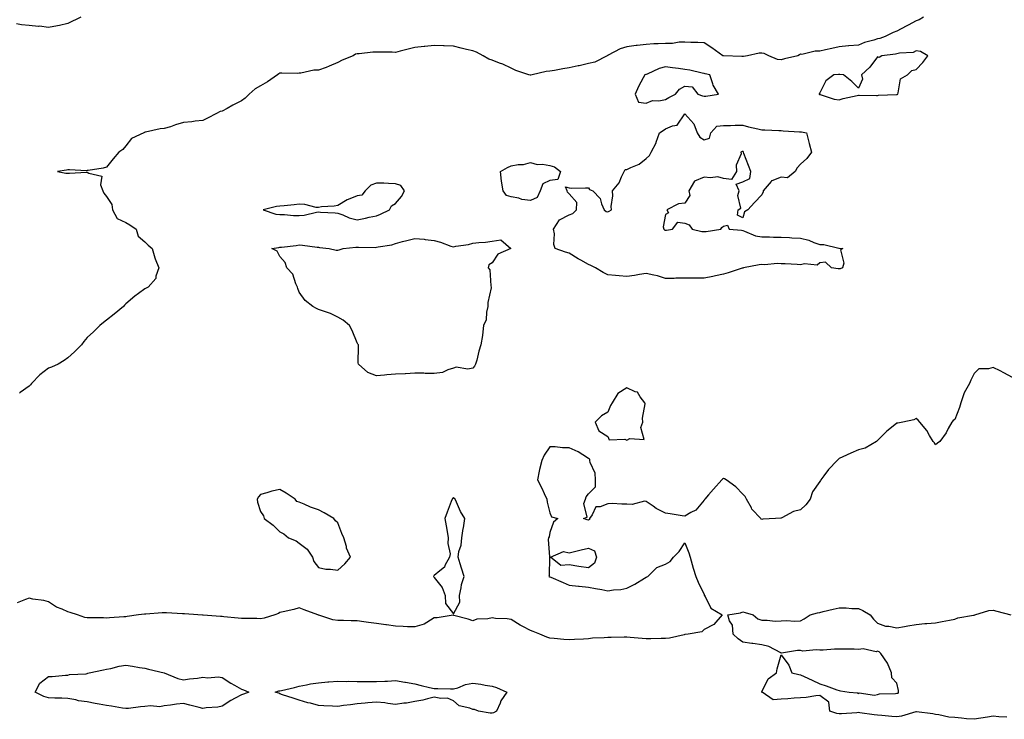
# Model space of a CAD drawing. Units: inches. Extents: x 944723 to 947363, y 7245098 to 7247738.
# Drawn here: x 945883 to 946394, y 7245338 to 7245701 of the extents above; entities that cross this region are included whole.
import ezdxf

# ---------------------------------------------------------------- set-up
doc = ezdxf.new("R2010")
doc.units = ezdxf.units.IN
doc.header["$MEASUREMENT"] = 0
doc.layers.add('Contour_94477245', color=7, linetype='Continuous', true_color=0xc8515a)

msp = doc.modelspace()

# ---------------------------------------------------------------- linework, layer by layer
at = {"layer": 'Contour_94477245'}
for points in [[(945914.72, 7245701.92, 3203), (945908.05, 7245698.6, 3203), (945903.79, 7245697.66, 3203), (945902.63, 7245697.34, 3203), (945898.05, 7245696.46, 3203), (945893.29, 7245697.16, 3203), (945892.83, 7245697.14, 3203), (945888.05, 7245697.64, 3203), (945884.09, 7245697.96, 3203), (945881.44, 7245698.53, 3203)], [(946351.9, 7245701.92, 3204), (946349.51, 7245700.46, 3204), (946348.05, 7245700.06, 3204), (946343.9, 7245697.77, 3204), (946342.81, 7245697.16, 3204), (946338.05, 7245694.6, 3204), (946336.02, 7245693.95, 3204), (946331.93, 7245691.92, 3204), (946329.11, 7245690.86, 3204), (946328.05, 7245690.62, 3204), (946326.11, 7245689.98, 3204), (946321.16, 7245688.81, 3204), (946318.05, 7245687.44, 3204), (946313.12, 7245686.99, 3204), (946312.99, 7245686.98, 3204), (946308.05, 7245686.49, 3204), (946304.26, 7245685.71, 3204), (946301.08, 7245684.95, 3204), (946298.05, 7245684.28, 3204), (946295.64, 7245684.33, 3204), (946288.73, 7245682.6, 3204), (946288.05, 7245682.63, 3204), (946287.58, 7245682.39, 3204), (946286.59, 7245681.92, 3204), (946279.74, 7245680.23, 3204), (946278.05, 7245679.7, 3204), (946276.13, 7245680, 3204), (946271.64, 7245681.92, 3204), (946269.17, 7245683.04, 3204), (946268.05, 7245683.2, 3204), (946266.66, 7245683.31, 3204), (946260.54, 7245681.92, 3204), (946258.5, 7245681.47, 3204), (946258.05, 7245681.45, 3204), (946257.65, 7245681.52, 3204), (946248.15, 7245681.82, 3204), (946248.05, 7245681.83, 3204), (946247.98, 7245681.85, 3204), (946247.82, 7245681.92, 3204), (946242.05, 7245685.92, 3204), (946238.05, 7245688.65, 3204), (946234.87, 7245688.74, 3204), (946231.15, 7245688.82, 3204), (946228.05, 7245688.9, 3204), (946225.03, 7245688.9, 3204), (946221.72, 7245688.25, 3204), (946218.05, 7245688.25, 3204), (946214.17, 7245688.04, 3204), (946211.98, 7245687.99, 3204), (946208.05, 7245687.77, 3204), (946203.31, 7245687.18, 3204), (946202.8, 7245687.17, 3204), (946198.05, 7245686.44, 3204), (946194.48, 7245685.49, 3204), (946188.28, 7245682.15, 3204), (946188.05, 7245682.06, 3204), (946187.95, 7245682.02, 3204), (946187.82, 7245681.92, 3204), (946181.33, 7245678.64, 3204), (946178.05, 7245677.9, 3204), (946173.25, 7245676.72, 3204), (946172.77, 7245676.64, 3204), (946168.05, 7245675.6, 3204), (946164.81, 7245675.16, 3204), (946160.45, 7245674.32, 3204), (946158.05, 7245673.95, 3204), (946156.19, 7245673.78, 3204), (946148.85, 7245671.92, 3204), (946148.2, 7245671.77, 3204), (946148.05, 7245671.76, 3204), (946147.9, 7245671.77, 3204), (946147.22, 7245671.92, 3204), (946140.33, 7245674.2, 3204), (946138.05, 7245675.5, 3204), (946133.63, 7245677.5, 3204), (946131.89, 7245678.08, 3204), (946128.05, 7245679.56, 3204), (946126.31, 7245680.18, 3204), (946123.4, 7245681.92, 3204), (946119.95, 7245683.82, 3204), (946118.05, 7245684.44, 3204), (946114.75, 7245685.22, 3204), (946112.04, 7245685.91, 3204), (946108.05, 7245686.82, 3204), (946103.18, 7245687.05, 3204), (946102.91, 7245687.06, 3204), (946098.05, 7245687.28, 3204), (946093.26, 7245686.71, 3204), (946092.81, 7245686.68, 3204), (946088.05, 7245686.14, 3204), (946084.58, 7245685.39, 3204), (946080.33, 7245684.2, 3204), (946078.05, 7245683.65, 3204), (946076.24, 7245683.73, 3204), (946069.86, 7245683.73, 3204), (946068.05, 7245683.81, 3204), (946066.26, 7245683.71, 3204), (946059.09, 7245682.96, 3204), (946058.05, 7245682.89, 3204), (946057.31, 7245682.66, 3204), (946055.98, 7245681.92, 3204), (946050.37, 7245679.6, 3204), (946048.05, 7245678.32, 3204), (946043.56, 7245676.41, 3204), (946042.01, 7245675.88, 3204), (946038.05, 7245674.38, 3204), (946035.61, 7245674.36, 3204), (946028.96, 7245672.83, 3204), (946028.05, 7245672.82, 3204), (946027.23, 7245672.74, 3204), (946018.99, 7245672.86, 3204), (946018.05, 7245672.78, 3204), (946017.44, 7245672.53, 3204), (946016.8, 7245671.92, 3204), (946011.65, 7245668.32, 3204), (946008.05, 7245666.29, 3204), (946005.24, 7245664.73, 3204), (946002.11, 7245661.92, 3204), (946000.08, 7245659.89, 3204), (945998.05, 7245658.51, 3204), (945993.68, 7245656.29, 3204), (945990.73, 7245654.6, 3204), (945988.05, 7245653.11, 3204), (945987.05, 7245652.92, 3204), (945985.16, 7245651.92, 3204), (945980.45, 7245649.52, 3204), (945978.05, 7245648.37, 3204), (945974.08, 7245647.95, 3204), (945972.32, 7245647.65, 3204), (945968.05, 7245647.27, 3204), (945963.92, 7245646.05, 3204), (945961.24, 7245645.11, 3204), (945958.05, 7245644.09, 3204), (945955.97, 7245644, 3204), (945948.34, 7245642.21, 3204), (945948.05, 7245642.19, 3204), (945947.85, 7245642.12, 3204), (945947.52, 7245641.92, 3204), (945941.04, 7245638.93, 3204), (945938.05, 7245635.17, 3204), (945936.61, 7245633.36, 3204), (945934.56, 7245631.92, 3204), (945931.58, 7245628.39, 3204), (945928.05, 7245624.15, 3204), (945926.43, 7245623.54, 3204), (945918.58, 7245622.45, 3204), (945918.05, 7245622.31, 3204), (945917.7, 7245622.27, 3204), (945908.85, 7245622.72, 3204), (945908.05, 7245622.66, 3204), (945907.43, 7245622.54, 3204), (945902.7, 7245621.92, 3204), (945907.07, 7245620.94, 3204), (945908.05, 7245620.95, 3204), (945908.9, 7245621.07, 3204), (945917.68, 7245621.55, 3204), (945918.05, 7245621.59, 3204), (945918.99, 7245620.98, 3204), (945925.62, 7245619.49, 3204), (945924.96, 7245615.01, 3204), (945926.12, 7245611.92, 3204), (945926.7, 7245610.57, 3204), (945928.05, 7245608.95, 3204), (945930.93, 7245604.8, 3204), (945931.27, 7245601.92, 3204), (945933.59, 7245597.46, 3204), (945938.05, 7245595.41, 3204), (945940.27, 7245594.14, 3204), (945943.5, 7245591.92, 3204), (945944.46, 7245588.33, 3204), (945948.05, 7245585.43, 3204), (945949.73, 7245583.6, 3204), (945951.8, 7245581.92, 3204), (945953.17, 7245577.04, 3204), (945953.39, 7245576.58, 3204), (945955.2, 7245571.92, 3204), (945953.68, 7245567.55, 3204), (945953.62, 7245566.35, 3204), (945949.66, 7245561.92, 3204), (945948.61, 7245561.36, 3204), (945948.05, 7245561.09, 3204), (945944.72, 7245558.59, 3204), (945942.81, 7245557.16, 3204), (945938.05, 7245553.31, 3204), (945937.36, 7245552.61, 3204), (945936.88, 7245551.92, 3204), (945932.03, 7245547.94, 3204), (945928.05, 7245544.82, 3204), (945926.46, 7245543.51, 3204), (945924.65, 7245541.92, 3204), (945921.27, 7245538.7, 3204), (945918.05, 7245535.74, 3204), (945916.35, 7245533.62, 3204), (945915.06, 7245531.92, 3204), (945911.57, 7245528.4, 3204), (945908.05, 7245525.23, 3204), (945906.13, 7245523.84, 3204), (945902.96, 7245521.92, 3204), (945899.62, 7245520.35, 3204), (945898.05, 7245519.94, 3204), (945893.51, 7245516.46, 3204), (945889.27, 7245511.92, 3204), (945888.68, 7245511.29, 3204), (945888.05, 7245510.53, 3204), (945883.34, 7245507.21, 3204), (945882.98, 7245506.99, 3204)], [(946398.05, 7245515.08, 3205), (946393.51, 7245517.38, 3205), (946391.54, 7245518.43, 3205), (946388.05, 7245520.27, 3205), (946385.6, 7245519.47, 3205), (946380.52, 7245519.45, 3205), (946378.05, 7245517.09, 3205), (946376.4, 7245513.57, 3205), (946375.7, 7245511.92, 3205), (946372.86, 7245507.11, 3205), (946372.78, 7245506.65, 3205), (946371.15, 7245501.92, 3205), (946370.44, 7245499.53, 3205), (946368.05, 7245493.31, 3205), (946367.22, 7245492.75, 3205), (946366.58, 7245491.92, 3205), (946364.65, 7245488.52, 3205), (946363.57, 7245486.4, 3205), (946360.34, 7245481.92, 3205), (946359.06, 7245480.91, 3205), (946358.05, 7245480.09, 3205), (946357.43, 7245481.3, 3205), (946356.83, 7245481.92, 3205), (946354.95, 7245485.02, 3205), (946353.63, 7245487.5, 3205), (946349.89, 7245491.92, 3205), (946349.09, 7245492.96, 3205), (946348.05, 7245493.72, 3205), (946346.86, 7245493.11, 3205), (946341.17, 7245491.92, 3205), (946338.61, 7245491.36, 3205), (946338.05, 7245491.33, 3205), (946335.28, 7245489.15, 3205), (946332.74, 7245487.23, 3205), (946328.05, 7245482.36, 3205), (946327.82, 7245482.15, 3205), (946327.54, 7245481.92, 3205), (946321.52, 7245478.45, 3205), (946318.05, 7245477.49, 3205), (946314.1, 7245475.87, 3205), (946310.05, 7245473.92, 3205), (946308.05, 7245473.01, 3205), (946307.5, 7245472.47, 3205), (946307.04, 7245471.92, 3205), (946302.57, 7245467.4, 3205), (946300.12, 7245463.99, 3205), (946298.56, 7245461.92, 3205), (946298.34, 7245461.63, 3205), (946298.05, 7245461.09, 3205), (946294.26, 7245455.71, 3205), (946293.03, 7245451.92, 3205), (946290.89, 7245449.08, 3205), (946288.05, 7245446.37, 3205), (946284.45, 7245445.52, 3205), (946278.44, 7245442.31, 3205), (946278.05, 7245442.16, 3205), (946277.84, 7245442.13, 3205), (946275, 7245441.92, 3205), (946268.44, 7245441.53, 3205), (946268.05, 7245441.33, 3205), (946267.7, 7245441.57, 3205), (946267.44, 7245441.92, 3205), (946262.87, 7245446.74, 3205), (946262.59, 7245447.38, 3205), (946260.05, 7245451.92, 3205), (946259.41, 7245453.28, 3205), (946258.05, 7245454.49, 3205), (946254.49, 7245458.36, 3205), (946249.57, 7245461.92, 3205), (946248.66, 7245462.53, 3205), (946248.05, 7245462.61, 3205), (946247.63, 7245462.34, 3205), (946247.17, 7245461.92, 3205), (946242.84, 7245457.13, 3205), (946240.29, 7245454.16, 3205), (946238.35, 7245451.92, 3205), (946238.25, 7245451.72, 3205), (946238.05, 7245451.37, 3205), (946233.71, 7245446.26, 3205), (946231.1, 7245444.97, 3205), (946228.05, 7245443.09, 3205), (946226.65, 7245443.32, 3205), (946220.45, 7245444.32, 3205), (946218.05, 7245444.69, 3205), (946213.26, 7245447.13, 3205), (946211.63, 7245448.34, 3205), (946208.05, 7245450.81, 3205), (946207.11, 7245450.98, 3205), (946200.76, 7245449.21, 3205), (946198.05, 7245449.43, 3205), (946195.46, 7245449.33, 3205), (946190.29, 7245449.68, 3205), (946188.05, 7245449.57, 3205), (946184.12, 7245447.99, 3205), (946181.97, 7245448, 3205), (946179.97, 7245443.84, 3205), (946178.55, 7245441.92, 3205), (946178.57, 7245441.4, 3205), (946178.05, 7245441.01, 3205), (946177.35, 7245441.22, 3205), (946175.52, 7245441.92, 3205), (946177.4, 7245442.57, 3205), (946175.74, 7245449.61, 3205), (946176.47, 7245451.92, 3205), (946176.82, 7245453.15, 3205), (946178.05, 7245454.67, 3205), (946181.68, 7245458.29, 3205), (946181.7, 7245461.92, 3205), (946181.5, 7245465.37, 3205), (946178.98, 7245470.99, 3205), (946178.86, 7245471.92, 3205), (946178.79, 7245472.66, 3205), (946178.05, 7245473.06, 3205), (946175.1, 7245474.87, 3205), (946172.65, 7245476.52, 3205), (946168.05, 7245478.6, 3205), (946164.66, 7245478.53, 3205), (946160.81, 7245479.16, 3205), (946158.05, 7245479.08, 3205), (946155.13, 7245474.84, 3205), (946153.84, 7245471.92, 3205), (946152.63, 7245467.34, 3205), (946152.55, 7245466.42, 3205), (946151.66, 7245461.92, 3205), (946153.85, 7245457.72, 3205), (946155.13, 7245454.84, 3205), (946156.51, 7245451.92, 3205), (946156.6, 7245450.47, 3205), (946158.05, 7245444.89, 3205), (946158.98, 7245442.85, 3205), (946162.18, 7245441.92, 3205), (946159.9, 7245440.07, 3205), (946158.05, 7245434.74, 3205), (946157.63, 7245432.34, 3205), (946157.31, 7245431.92, 3205), (946157.21, 7245431.08, 3205), (946157.94, 7245422.03, 3205), (946157.89, 7245421.76, 3205), (946157.61, 7245412.36, 3205), (946157.5, 7245411.92, 3205), (946157.86, 7245411.73, 3205), (946158.05, 7245411.68, 3205), (946158.47, 7245411.5, 3205), (946164.88, 7245408.75, 3205), (946168.05, 7245407.38, 3205), (946172.94, 7245406.81, 3205), (946173.18, 7245406.79, 3205), (946178.05, 7245406.27, 3205), (946181.66, 7245405.53, 3205), (946184.92, 7245405.05, 3205), (946188.05, 7245404.49, 3205), (946191.07, 7245404.94, 3205), (946194.81, 7245405.16, 3205), (946198.05, 7245405.77, 3205), (946202.15, 7245407.82, 3205), (946207.11, 7245410.98, 3205), (946208.05, 7245411.55, 3205), (946208.34, 7245411.63, 3205), (946208.84, 7245411.92, 3205), (946213.45, 7245416.52, 3205), (946218.05, 7245418.21, 3205), (946220.43, 7245419.54, 3205), (946222.19, 7245421.92, 3205), (946225.19, 7245424.78, 3205), (946228.05, 7245429.27, 3205), (946230.2, 7245424.07, 3205), (946230.86, 7245421.92, 3205), (946231.93, 7245418.04, 3205), (946232.29, 7245416.16, 3205), (946233.73, 7245411.92, 3205), (946234.99, 7245408.86, 3205), (946238.05, 7245402.43, 3205), (946238.16, 7245402.03, 3205), (946238.22, 7245401.92, 3205), (946238.53, 7245401.44, 3205), (946241.47, 7245395.34, 3205), (946247.34, 7245391.92, 3205), (946243.01, 7245386.96, 3205), (946238.05, 7245384.36, 3205), (946236.81, 7245383.16, 3205), (946229.84, 7245381.92, 3205), (946228.27, 7245381.7, 3205), (946228.05, 7245381.69, 3205), (946227.79, 7245381.66, 3205), (946220.05, 7245379.92, 3205), (946218.05, 7245379.72, 3205), (946215.84, 7245379.71, 3205), (946210.46, 7245379.51, 3205), (946208.05, 7245379.5, 3205), (946205.84, 7245379.71, 3205), (946199.72, 7245380.25, 3205), (946198.05, 7245380.41, 3205), (946196.57, 7245380.44, 3205), (946189.79, 7245380.18, 3205), (946188.05, 7245380.22, 3205), (946186.16, 7245380.03, 3205), (946180.14, 7245379.83, 3205), (946178.05, 7245379.58, 3205), (946175.53, 7245379.4, 3205), (946170.83, 7245379.14, 3205), (946168.05, 7245378.93, 3205), (946165.31, 7245379.18, 3205), (946160.28, 7245379.69, 3205), (946158.05, 7245379.89, 3205), (946156.42, 7245380.29, 3205), (946152.8, 7245381.92, 3205), (946149.41, 7245383.28, 3205), (946148.05, 7245383.8, 3205), (946144.07, 7245385.9, 3205), (946142.69, 7245386.56, 3205), (946138.05, 7245389.58, 3205), (946135.94, 7245389.81, 3205), (946129.84, 7245390.13, 3205), (946128.05, 7245390.32, 3205), (946125.95, 7245389.82, 3205), (946120.21, 7245389.76, 3205), (946118.05, 7245388.81, 3205), (946115.76, 7245389.63, 3205), (946108.32, 7245391.65, 3205), (946108.05, 7245391.73, 3205), (946107.85, 7245391.72, 3205), (946099.52, 7245390.45, 3205), (946098.05, 7245390.39, 3205), (946094.17, 7245388.04, 3205), (946092.88, 7245387.09, 3205), (946088.05, 7245385.69, 3205), (946084.17, 7245385.8, 3205), (946082.04, 7245385.91, 3205), (946078.05, 7245386.02, 3205), (946073.24, 7245386.73, 3205), (946072.91, 7245386.78, 3205), (946068.05, 7245387.49, 3205), (946064.06, 7245387.93, 3205), (946061.59, 7245388.38, 3205), (946058.05, 7245388.82, 3205), (946055.05, 7245388.92, 3205), (946050.99, 7245388.98, 3205), (946048.05, 7245389.08, 3205), (946045.49, 7245389.36, 3205), (946038.15, 7245391.82, 3205), (946038.05, 7245391.84, 3205), (946037.98, 7245391.85, 3205), (946037.76, 7245391.92, 3205), (946030.67, 7245394.54, 3205), (946028.05, 7245395.53, 3205), (946025.27, 7245394.7, 3205), (946019.71, 7245393.58, 3205), (946018.05, 7245393.15, 3205), (946017.26, 7245392.71, 3205), (946015.34, 7245391.92, 3205), (946009.79, 7245390.18, 3205), (946008.05, 7245389.89, 3205), (946006.1, 7245389.97, 3205), (945999.97, 7245390, 3205), (945998.05, 7245390.07, 3205), (945996.36, 7245390.23, 3205), (945989.01, 7245390.96, 3205), (945988.05, 7245391.05, 3205), (945987.22, 7245391.09, 3205), (945978.25, 7245391.72, 3205), (945978.05, 7245391.73, 3205), (945977.87, 7245391.74, 3205), (945975.55, 7245391.92, 3205), (945968.54, 7245392.41, 3205), (945968.05, 7245392.44, 3205), (945967.51, 7245392.46, 3205), (945959.14, 7245393.01, 3205), (945958.05, 7245393.05, 3205), (945956.94, 7245393.03, 3205), (945948.44, 7245392.31, 3205), (945948.05, 7245392.3, 3205), (945947.72, 7245392.25, 3205), (945944.76, 7245391.92, 3205), (945938.85, 7245391.12, 3205), (945938.05, 7245391, 3205), (945937.08, 7245390.95, 3205), (945929.61, 7245390.36, 3205), (945928.05, 7245390.29, 3205), (945926.46, 7245390.33, 3205), (945919.52, 7245390.45, 3205), (945918.05, 7245390.48, 3205), (945916.78, 7245390.65, 3205), (945913.09, 7245391.92, 3205), (945909.25, 7245393.12, 3205), (945908.05, 7245393.53, 3205), (945905.03, 7245394.94, 3205), (945902.14, 7245396.01, 3205), (945898.05, 7245398.74, 3205), (945895.59, 7245399.46, 3205), (945889.82, 7245400.15, 3205), (945888.05, 7245400.54, 3205), (945886.05, 7245399.92, 3205), (945881.75, 7245398.22, 3205)], [(946395.01, 7245338.88, 3205), (946390.86, 7245339.11, 3205), (946388.05, 7245339.48, 3205), (946385.1, 7245338.97, 3205), (946381.57, 7245338.4, 3205), (946378.05, 7245337.78, 3205), (946374.22, 7245338.09, 3205), (946371.57, 7245338.4, 3205), (946368.05, 7245338.71, 3205), (946365.05, 7245338.92, 3205), (946359.8, 7245340.17, 3205), (946358.05, 7245340.35, 3205), (946356.71, 7245340.58, 3205), (946348.27, 7245341.7, 3205), (946348.05, 7245341.73, 3205), (946347.82, 7245341.69, 3205), (946340.51, 7245339.46, 3205), (946338.05, 7245339.09, 3205), (946335.37, 7245339.24, 3205), (946330.19, 7245339.78, 3205), (946328.05, 7245339.92, 3205), (946326.3, 7245340.17, 3205), (946318.85, 7245341.12, 3205), (946318.05, 7245341.23, 3205), (946317.34, 7245341.21, 3205), (946309.33, 7245340.64, 3205), (946308.05, 7245340.6, 3205), (946306.9, 7245340.77, 3205), (946303.26, 7245341.92, 3205), (946302.82, 7245346.69, 3205), (946298.05, 7245350.06, 3205), (946296.06, 7245349.93, 3205), (946290.9, 7245349.07, 3205), (946288.05, 7245348.91, 3205), (946284.81, 7245348.68, 3205), (946281.53, 7245348.44, 3205), (946278.05, 7245348.21, 3205), (946273.93, 7245347.8, 3205), (946268.12, 7245351.85, 3205), (946268.05, 7245351.73, 3205), (946267.94, 7245351.81, 3205), (946268.01, 7245351.92, 3205), (946268.03, 7245351.94, 3205), (946268.05, 7245352, 3205), (946271.27, 7245358.7, 3205), (946275.53, 7245361.92, 3205), (946275.94, 7245364.03, 3205), (946278.05, 7245371.24, 3205), (946282, 7245365.87, 3205), (946283.59, 7245361.92, 3205), (946287.19, 7245361.06, 3205), (946288.05, 7245360.87, 3205), (946290.01, 7245359.96, 3205), (946294.14, 7245358.01, 3205), (946298.05, 7245356.26, 3205), (946301.29, 7245355.16, 3205), (946306.85, 7245353.12, 3205), (946308.05, 7245352.69, 3205), (946308.75, 7245352.62, 3205), (946313.26, 7245351.92, 3205), (946317.57, 7245351.44, 3205), (946318.05, 7245351.17, 3205), (946318.5, 7245351.47, 3205), (946326.47, 7245350.34, 3205), (946328.05, 7245350.71, 3205), (946329.01, 7245350.96, 3205), (946337.36, 7245351.23, 3205), (946338.05, 7245351.35, 3205), (946338.69, 7245351.28, 3205), (946338.91, 7245351.92, 3205), (946338.8, 7245352.67, 3205), (946338.05, 7245356.59, 3205), (946335.42, 7245359.29, 3205), (946335.16, 7245361.92, 3205), (946333.11, 7245366.86, 3205), (946333.09, 7245366.96, 3205), (946329.7, 7245371.92, 3205), (946328.91, 7245372.78, 3205), (946328.05, 7245373.07, 3205), (946327.22, 7245372.75, 3205), (946320.5, 7245374.37, 3205), (946318.05, 7245374.02, 3205), (946315.88, 7245374.09, 3205), (946310.27, 7245374.14, 3205), (946308.05, 7245374.21, 3205), (946305.76, 7245374.21, 3205), (946299.78, 7245373.65, 3205), (946298.05, 7245373.65, 3205), (946296.1, 7245373.87, 3205), (946289.33, 7245373.2, 3205), (946288.05, 7245373.46, 3205), (946286.45, 7245373.52, 3205), (946278.2, 7245372.07, 3205), (946278.05, 7245372.08, 3205), (946277.8, 7245372.17, 3205), (946271.59, 7245375.46, 3205), (946268.05, 7245376.38, 3205), (946263.3, 7245377.17, 3205), (946262.82, 7245377.15, 3205), (946258.05, 7245377.73, 3205), (946255.68, 7245379.55, 3205), (946253.06, 7245381.92, 3205), (946252.72, 7245386.59, 3205), (946251.19, 7245388.78, 3205), (946250.28, 7245391.92, 3205), (946257.01, 7245392.96, 3205), (946258.05, 7245393.51, 3205), (946259.29, 7245393.16, 3205), (946263.43, 7245391.92, 3205), (946265.93, 7245389.8, 3205), (946268.05, 7245389.11, 3205), (946270.84, 7245389.13, 3205), (946274.88, 7245388.75, 3205), (946278.05, 7245388.77, 3205), (946280.97, 7245389, 3205), (946284.86, 7245388.73, 3205), (946288.05, 7245388.92, 3205), (946290.02, 7245389.95, 3205), (946293.01, 7245391.92, 3205), (946296.9, 7245393.07, 3205), (946298.05, 7245393.24, 3205), (946299.77, 7245393.64, 3205), (946305.04, 7245394.93, 3205), (946308.05, 7245395.61, 3205), (946311.67, 7245395.54, 3205), (946314.7, 7245395.27, 3205), (946318.05, 7245395.2, 3205), (946320.35, 7245394.22, 3205), (946324.21, 7245391.92, 3205), (946325.86, 7245389.73, 3205), (946328.05, 7245387.64, 3205), (946332.2, 7245386.07, 3205), (946333.93, 7245386.04, 3205), (946338.05, 7245385.13, 3205), (946341.98, 7245385.85, 3205), (946343.67, 7245386.3, 3205), (946348.05, 7245386.95, 3205), (946352.48, 7245387.49, 3205), (946353.57, 7245387.44, 3205), (946358.05, 7245387.84, 3205), (946361.45, 7245388.52, 3205), (946365.39, 7245389.26, 3205), (946368.05, 7245389.78, 3205), (946369.58, 7245390.39, 3205), (946377.83, 7245391.7, 3205), (946378.05, 7245391.76, 3205), (946378.2, 7245391.77, 3205), (946378.53, 7245391.92, 3205), (946385.74, 7245394.23, 3205), (946388.05, 7245394.43, 3205), (946389.95, 7245393.82, 3205), (946397.08, 7245391.92, 3205)]]:
    msp.add_polyline3d(points, dxfattribs=at)
for points in [[(946338.05, 7245661.77, 3205), (946338.18, 7245661.79, 3205), (946338.44, 7245661.92, 3205), (946338.78, 7245662.65, 3205), (946339.97, 7245670, 3205), (946343.53, 7245671.92, 3205), (946345.72, 7245674.25, 3205), (946348.05, 7245674.8, 3205), (946351.57, 7245678.4, 3205), (946354.05, 7245681.92, 3205), (946350.27, 7245684.14, 3205), (946348.05, 7245684.46, 3205), (946346.42, 7245683.55, 3205), (946339.41, 7245683.28, 3205), (946338.05, 7245682.9, 3205), (946337.29, 7245682.68, 3205), (946330.3, 7245681.92, 3205), (946328.93, 7245681.04, 3205), (946328.05, 7245681.26, 3205), (946323.92, 7245676.05, 3205), (946319.7, 7245671.92, 3205), (946320.24, 7245669.73, 3205), (946318.05, 7245665.03, 3205), (946314.74, 7245668.61, 3205), (946310.36, 7245671.92, 3205), (946308.36, 7245672.23, 3205), (946308.05, 7245672.22, 3205), (946307.8, 7245672.17, 3205), (946305.25, 7245671.92, 3205), (946301.17, 7245668.8, 3205), (946298.05, 7245662.66, 3205), (946297.79, 7245662.18, 3205), (946297.78, 7245661.92, 3205), (946297.94, 7245661.81, 3205), (946298.05, 7245661.81, 3205), (946298.19, 7245661.78, 3205), (946305.55, 7245659.42, 3205), (946308.05, 7245659.11, 3205), (946310.19, 7245659.78, 3205), (946317.41, 7245661.28, 3205), (946318.05, 7245661.45, 3205), (946318.51, 7245661.46, 3205), (946327.44, 7245661.31, 3205), (946328.05, 7245661.32, 3205), (946328.52, 7245661.45, 3205), (946337.87, 7245661.74, 3205)], [(946238.05, 7245660.97, 3205), (946239.03, 7245660.94, 3205), (946245.6, 7245661.92, 3205), (946242.74, 7245666.61, 3205), (946242.61, 7245667.36, 3205), (946241.02, 7245671.92, 3205), (946238.67, 7245672.55, 3205), (946238.05, 7245672.77, 3205), (946237.05, 7245672.92, 3205), (946230.62, 7245674.49, 3205), (946228.05, 7245674.79, 3205), (946224.76, 7245675.21, 3205), (946221.72, 7245675.59, 3205), (946218.05, 7245676.06, 3205), (946214.69, 7245675.28, 3205), (946208.51, 7245672.38, 3205), (946208.05, 7245672.22, 3205), (946207.82, 7245672.15, 3205), (946207.29, 7245671.92, 3205), (946206.51, 7245670.38, 3205), (946204.08, 7245665.89, 3205), (946202.32, 7245661.92, 3205), (946204.02, 7245657.89, 3205), (946208.05, 7245657.31, 3205), (946211.2, 7245658.77, 3205), (946214.65, 7245658.52, 3205), (946218.05, 7245659.25, 3205), (946219.78, 7245660.19, 3205), (946223.2, 7245661.92, 3205), (946225.36, 7245664.61, 3205), (946228.05, 7245666.11, 3205), (946231.9, 7245665.77, 3205), (946234.85, 7245661.92, 3205), (946237.27, 7245661.14, 3205)], [(946308.05, 7245571.36, 3204), (946307.53, 7245571.4, 3204), (946304.05, 7245571.92, 3204), (946300.99, 7245574.86, 3204), (946298.05, 7245574.42, 3204), (946296.72, 7245573.25, 3204), (946290.18, 7245574.05, 3204), (946288.05, 7245573.48, 3204), (946286.4, 7245573.57, 3204), (946280.03, 7245573.9, 3204), (946278.05, 7245574, 3204), (946275.89, 7245574.08, 3204), (946269.63, 7245573.5, 3204), (946268.05, 7245573.57, 3204), (946266.57, 7245573.4, 3204), (946258.53, 7245571.92, 3204), (946258.18, 7245571.79, 3204), (946258.05, 7245571.74, 3204), (946257.8, 7245571.67, 3204), (946250.57, 7245569.4, 3204), (946248.05, 7245568.68, 3204), (946243.96, 7245567.83, 3204), (946242.5, 7245567.47, 3204), (946238.05, 7245566.63, 3204), (946233.36, 7245566.61, 3204), (946232.74, 7245566.61, 3204), (946228.05, 7245566.58, 3204), (946223.39, 7245566.58, 3204), (946222.51, 7245566.38, 3204), (946218.05, 7245566.4, 3204), (946213.83, 7245567.7, 3204), (946211.93, 7245568.04, 3204), (946208.05, 7245569.03, 3204), (946204.59, 7245568.46, 3204), (946202.01, 7245567.96, 3204), (946198.05, 7245567.37, 3204), (946193.93, 7245567.8, 3204), (946192.03, 7245567.94, 3204), (946188.05, 7245568.32, 3204), (946185.69, 7245569.56, 3204), (946181.7, 7245571.92, 3204), (946179.25, 7245573.12, 3204), (946178.05, 7245573.69, 3204), (946174.04, 7245575.93, 3204), (946172.75, 7245576.62, 3204), (946168.05, 7245579.59, 3204), (946166.16, 7245580.03, 3204), (946160.86, 7245581.92, 3204), (946160.07, 7245583.94, 3204), (946160.43, 7245589.54, 3204), (946159.95, 7245591.92, 3204), (946163.1, 7245596.87, 3204), (946168.05, 7245599.42, 3204), (946169.93, 7245600.04, 3204), (946171.81, 7245601.92, 3204), (946172, 7245605.87, 3204), (946168.05, 7245610.25, 3204), (946167.21, 7245611.08, 3204), (946167.01, 7245611.92, 3204), (946166.08, 7245613.89, 3204), (946168.05, 7245613.34, 3204), (946169.42, 7245613.29, 3204), (946176.59, 7245613.38, 3204), (946178.05, 7245613.33, 3204), (946178.66, 7245612.53, 3204), (946180.3, 7245611.92, 3204), (946184.07, 7245607.94, 3204), (946184.82, 7245605.15, 3204), (946186.29, 7245601.92, 3204), (946187.26, 7245601.13, 3204), (946188.05, 7245600.96, 3204), (946188.75, 7245601.22, 3204), (946190.1, 7245601.92, 3204), (946189.83, 7245603.7, 3204), (946190.76, 7245609.21, 3204), (946190.52, 7245611.92, 3204), (946194, 7245615.97, 3204), (946195.19, 7245619.06, 3204), (946196.65, 7245621.92, 3204), (946197.1, 7245622.87, 3204), (946198.05, 7245622.95, 3204), (946200.11, 7245623.98, 3204), (946204.34, 7245625.63, 3204), (946208.05, 7245628.55, 3204), (946209.8, 7245630.17, 3204), (946210.55, 7245631.92, 3204), (946213.18, 7245636.79, 3204), (946213.25, 7245637.12, 3204), (946214.9, 7245641.92, 3204), (946216.84, 7245643.13, 3204), (946218.05, 7245643.92, 3204), (946221.72, 7245645.59, 3204), (946223.99, 7245645.98, 3204), (946228.05, 7245651.83, 3204), (946232.64, 7245646.51, 3204), (946234.45, 7245641.92, 3204), (946235.77, 7245639.64, 3204), (946238.05, 7245638.21, 3204), (946240.76, 7245639.21, 3204), (946241.51, 7245641.92, 3204), (946244.66, 7245645.31, 3204), (946248.05, 7245645.7, 3204), (946251.82, 7245645.69, 3204), (946254.09, 7245645.88, 3204), (946258.05, 7245645.87, 3204), (946261.11, 7245644.98, 3204), (946265.95, 7245644.02, 3204), (946268.05, 7245643.49, 3204), (946269.53, 7245643.4, 3204), (946276.85, 7245643.12, 3204), (946278.05, 7245643.05, 3204), (946279.06, 7245642.93, 3204), (946287.56, 7245642.41, 3204), (946288.05, 7245642.36, 3204), (946288.49, 7245642.36, 3204), (946291.12, 7245641.92, 3204), (946292.19, 7245637.78, 3204), (946292.5, 7245636.37, 3204), (946293.8, 7245631.92, 3204), (946291.3, 7245628.67, 3204), (946288.05, 7245625.71, 3204), (946286.25, 7245623.72, 3204), (946285.25, 7245621.92, 3204), (946281.38, 7245618.59, 3204), (946278.05, 7245618.96, 3204), (946273.09, 7245616.96, 3204), (946273.02, 7245616.95, 3204), (946272.79, 7245616.66, 3204), (946268.64, 7245611.92, 3204), (946268.7, 7245611.27, 3204), (946268.05, 7245609.68, 3204), (946264.18, 7245605.79, 3204), (946260.77, 7245601.92, 3204), (946259.04, 7245600.93, 3204), (946258.05, 7245597.9, 3204), (946255.3, 7245599.17, 3204), (946255.77, 7245601.92, 3204), (946257.05, 7245602.92, 3204), (946255.54, 7245609.41, 3204), (946256.18, 7245611.92, 3204), (946254.69, 7245615.28, 3204), (946258.05, 7245616.5, 3204), (946261.8, 7245618.17, 3204), (946262.36, 7245621.92, 3204), (946261.05, 7245624.92, 3204), (946258.72, 7245631.25, 3204), (946258.46, 7245631.92, 3204), (946258.35, 7245632.22, 3204), (946258.05, 7245632.28, 3204), (946257.72, 7245632.25, 3204), (946257.08, 7245631.92, 3204), (946257.21, 7245631.08, 3204), (946254.75, 7245625.22, 3204), (946254.92, 7245621.92, 3204), (946252.26, 7245617.71, 3204), (946248.05, 7245618.19, 3204), (946245.15, 7245619.02, 3204), (946241.45, 7245618.52, 3204), (946238.05, 7245619.01, 3204), (946233.06, 7245616.91, 3204), (946230.07, 7245611.92, 3204), (946230.56, 7245609.41, 3204), (946228.05, 7245605.38, 3204), (946224.83, 7245605.14, 3204), (946218.77, 7245601.92, 3204), (946219.57, 7245600.4, 3204), (946218.05, 7245599.53, 3204), (946216.83, 7245593.14, 3204), (946217.15, 7245591.92, 3204), (946217.64, 7245591.51, 3204), (946218.05, 7245591.41, 3204), (946218.54, 7245591.43, 3204), (946221.59, 7245591.92, 3204), (946224.46, 7245595.51, 3204), (946228.05, 7245595.04, 3204), (946230.31, 7245594.18, 3204), (946231.84, 7245591.92, 3204), (946236.87, 7245590.74, 3204), (946238.05, 7245590.73, 3204), (946239.19, 7245590.78, 3204), (946246.67, 7245591.92, 3204), (946247.16, 7245592.81, 3204), (946248.05, 7245593.48, 3204), (946250.23, 7245594.1, 3204), (946251.02, 7245591.92, 3204), (946257.49, 7245591.36, 3204), (946258.05, 7245591.26, 3204), (946258.97, 7245591, 3204), (946264.72, 7245588.59, 3204), (946268.05, 7245587.96, 3204), (946271.95, 7245588.02, 3204), (946273.96, 7245587.83, 3204), (946278.05, 7245587.89, 3204), (946282.35, 7245587.62, 3204), (946283.58, 7245587.45, 3204), (946288.05, 7245587.21, 3204), (946292.34, 7245586.21, 3204), (946294.95, 7245585.02, 3204), (946298.05, 7245583.97, 3204), (946300.07, 7245583.94, 3204), (946307.92, 7245582.05, 3204), (946308.05, 7245582.05, 3204), (946308.16, 7245582.03, 3204), (946310.01, 7245581.92, 3204), (946308.73, 7245581.24, 3204), (946310.46, 7245574.33, 3204), (946309.79, 7245571.92, 3204), (946308.55, 7245571.42, 3204)], [(946148.05, 7245606.9, 3204), (946143.52, 7245607.39, 3204), (946142.01, 7245607.96, 3204), (946138.05, 7245608.65, 3204), (946135.5, 7245609.37, 3204), (946133.76, 7245611.92, 3204), (946133.05, 7245616.92, 3204), (946132.52, 7245621.92, 3204), (946136.11, 7245623.86, 3204), (946138.05, 7245624.81, 3204), (946141.61, 7245625.48, 3204), (946144.44, 7245625.53, 3204), (946148.05, 7245626.62, 3204), (946151.55, 7245625.42, 3204), (946154.31, 7245625.66, 3204), (946158.05, 7245625.01, 3204), (946160.47, 7245624.34, 3204), (946163.63, 7245621.92, 3204), (946162.21, 7245617.76, 3204), (946158.05, 7245617.23, 3204), (946154.46, 7245615.51, 3204), (946153.06, 7245611.92, 3204), (946151.51, 7245608.46, 3204)], [(946068.05, 7245598.95, 3205), (946070.28, 7245599.69, 3205), (946074.95, 7245601.92, 3205), (946075.93, 7245604.04, 3205), (946078.05, 7245605.24, 3205), (946081.02, 7245608.95, 3205), (946082.58, 7245611.92, 3205), (946080.82, 7245614.69, 3205), (946078.05, 7245615.52, 3205), (946074.31, 7245615.66, 3205), (946071.88, 7245615.75, 3205), (946068.05, 7245615.88, 3205), (946065.2, 7245614.77, 3205), (946062.34, 7245611.92, 3205), (946060.45, 7245609.52, 3205), (946058.05, 7245609.19, 3205), (946053.39, 7245607.26, 3205), (946052.86, 7245607.11, 3205), (946048.05, 7245604.3, 3205), (946046.16, 7245603.81, 3205), (946039.59, 7245603.46, 3205), (946038.05, 7245603.18, 3205), (946036.76, 7245603.21, 3205), (946030.93, 7245604.8, 3205), (946028.05, 7245604.84, 3205), (946025.37, 7245604.6, 3205), (946020.17, 7245604.04, 3205), (946018.05, 7245603.83, 3205), (946016.25, 7245603.72, 3205), (946009.39, 7245601.92, 3205), (946015.94, 7245599.81, 3205), (946018.05, 7245599.62, 3205), (946020.39, 7245599.58, 3205), (946025.15, 7245599.02, 3205), (946028.05, 7245598.97, 3205), (946030.69, 7245599.28, 3205), (946036.94, 7245600.81, 3205), (946038.05, 7245600.97, 3205), (946039.16, 7245600.81, 3205), (946046.64, 7245600.51, 3205), (946048.05, 7245600.24, 3205), (946050.63, 7245599.34, 3205), (946053.95, 7245597.82, 3205), (946058.05, 7245596.79, 3205), (946062.36, 7245597.61, 3205), (946064.25, 7245598.12, 3205)], [(946118.05, 7245519.86, 3204), (946115.57, 7245519.44, 3204), (946109.54, 7245520.43, 3204), (946108.05, 7245519.81, 3204), (946105.19, 7245519.06, 3204), (946102.31, 7245517.66, 3204), (946098.05, 7245517.08, 3204), (946093.29, 7245517.16, 3204), (946092.74, 7245517.23, 3204), (946088.05, 7245517.28, 3204), (946083.1, 7245516.97, 3204), (946083.01, 7245516.96, 3204), (946078.05, 7245516.71, 3204), (946073.56, 7245516.41, 3204), (946072.3, 7245516.17, 3204), (946068.05, 7245515.82, 3204), (946063.68, 7245517.55, 3204), (946058.86, 7245521.92, 3204), (946058.71, 7245522.58, 3204), (946058.86, 7245531.11, 3204), (946058.73, 7245531.92, 3204), (946058.47, 7245532.34, 3204), (946058.05, 7245533.05, 3204), (946055.5, 7245539.37, 3204), (946054.07, 7245541.92, 3204), (946050.85, 7245544.72, 3204), (946048.05, 7245546.34, 3204), (946044.3, 7245548.17, 3204), (946040.6, 7245549.37, 3204), (946038.05, 7245550.37, 3204), (946036.97, 7245550.84, 3204), (946035.09, 7245551.92, 3204), (946031.17, 7245555.05, 3204), (946028.05, 7245559.29, 3204), (946027.37, 7245561.24, 3204), (946027.17, 7245561.92, 3204), (946026.33, 7245563.64, 3204), (946024.67, 7245568.54, 3204), (946021.61, 7245571.92, 3204), (946020.81, 7245574.68, 3204), (946018.05, 7245577.73, 3204), (946016.63, 7245580.5, 3204), (946013.82, 7245581.92, 3204), (946017.48, 7245582.49, 3204), (946018.05, 7245582.58, 3204), (946018.84, 7245582.71, 3204), (946026.5, 7245583.47, 3204), (946028.05, 7245583.77, 3204), (946029.84, 7245583.71, 3204), (946037.32, 7245582.65, 3204), (946038.05, 7245582.62, 3204), (946038.52, 7245582.39, 3204), (946043.59, 7245581.92, 3204), (946047.23, 7245581.1, 3204), (946048.05, 7245581.13, 3204), (946048.76, 7245581.21, 3204), (946050.79, 7245581.92, 3204), (946057.4, 7245582.57, 3204), (946058.05, 7245582.55, 3204), (946058.75, 7245582.62, 3204), (946067.46, 7245582.51, 3204), (946068.05, 7245582.58, 3204), (946068.96, 7245582.83, 3204), (946076.12, 7245583.85, 3204), (946078.05, 7245584.6, 3204), (946081.62, 7245585.49, 3204), (946083.91, 7245586.06, 3204), (946088.05, 7245587.11, 3204), (946092.86, 7245586.73, 3204), (946093.35, 7245586.62, 3204), (946098.05, 7245586.14, 3204), (946101.41, 7245585.28, 3204), (946106.75, 7245583.22, 3204), (946108.05, 7245582.81, 3204), (946109.2, 7245583.07, 3204), (946115.9, 7245584.07, 3204), (946118.05, 7245584.67, 3204), (946121.23, 7245585.1, 3204), (946124.73, 7245585.24, 3204), (946128.05, 7245585.79, 3204), (946132.55, 7245586.42, 3204), (946137.81, 7245581.92, 3204), (946130.98, 7245578.99, 3204), (946128.05, 7245574.42, 3204), (946126.45, 7245573.52, 3204), (946125.99, 7245571.92, 3204), (946126.93, 7245570.8, 3204), (946127.43, 7245562.54, 3204), (946127.64, 7245561.92, 3204), (946127.61, 7245561.48, 3204), (946125.96, 7245554.01, 3204), (946125.85, 7245551.92, 3204), (946125.13, 7245549, 3204), (946125.07, 7245544.9, 3204), (946123.67, 7245541.92, 3204), (946123.09, 7245536.96, 3204), (946123.09, 7245536.88, 3204), (946122.32, 7245531.92, 3204), (946121.26, 7245528.71, 3204), (946120.09, 7245523.96, 3204), (946119.51, 7245521.92, 3204), (946119.01, 7245520.96, 3204)], [(946198.05, 7245482.6, 3205), (946199.56, 7245483.43, 3205), (946207, 7245482.97, 3205), (946205.31, 7245489.18, 3205), (946206.34, 7245491.92, 3205), (946206.09, 7245493.88, 3205), (946207.45, 7245501.32, 3205), (946207.29, 7245501.92, 3205), (946204.9, 7245505.07, 3205), (946203.55, 7245507.42, 3205), (946202.33, 7245507.64, 3205), (946198.05, 7245509.68, 3205), (946193.27, 7245506.7, 3205), (946190.31, 7245501.92, 3205), (946189.47, 7245500.5, 3205), (946188.05, 7245497.03, 3205), (946184.76, 7245495.21, 3205), (946181.51, 7245491.92, 3205), (946183.49, 7245487.36, 3205), (946188.05, 7245484.39, 3205), (946188.89, 7245482.76, 3205), (946196.95, 7245483.02, 3205)], [(946048.05, 7245415.07, 3205), (946051.65, 7245418.32, 3205), (946054.7, 7245421.92, 3205), (946052.66, 7245426.53, 3205), (946052.51, 7245427.46, 3205), (946051.18, 7245431.92, 3205), (946050.23, 7245434.1, 3205), (946048.05, 7245439.63, 3205), (946046.8, 7245440.67, 3205), (946046.03, 7245441.92, 3205), (946040.95, 7245444.82, 3205), (946038.05, 7245446.49, 3205), (946033.89, 7245447.76, 3205), (946030.63, 7245449.34, 3205), (946028.05, 7245450.38, 3205), (946026.81, 7245450.68, 3205), (946025.95, 7245451.92, 3205), (946021.2, 7245455.07, 3205), (946018.05, 7245456.94, 3205), (946013.92, 7245456.05, 3205), (946011.29, 7245455.16, 3205), (946008.05, 7245454.3, 3205), (946006.86, 7245453.11, 3205), (946006.2, 7245451.92, 3205), (946006.48, 7245450.35, 3205), (946008.05, 7245445.61, 3205), (946009.51, 7245443.38, 3205), (946009.87, 7245441.92, 3205), (946014.57, 7245438.44, 3205), (946018.05, 7245434.96, 3205), (946020.09, 7245433.96, 3205), (946022.47, 7245431.92, 3205), (946026.39, 7245430.26, 3205), (946028.05, 7245429.12, 3205), (946032.14, 7245426.01, 3205), (946034.9, 7245421.92, 3205), (946035.67, 7245419.54, 3205), (946038.05, 7245416.55, 3205), (946041.79, 7245415.66, 3205), (946044.3, 7245415.67, 3205)], [(946108.05, 7245392.42, 3205), (946111.39, 7245398.58, 3205), (946111.21, 7245401.92, 3205), (946112.13, 7245406, 3205), (946112.25, 7245407.72, 3205), (946113.67, 7245411.92, 3205), (946112.28, 7245416.15, 3205), (946111.61, 7245418.36, 3205), (946110.49, 7245421.92, 3205), (946110.91, 7245424.78, 3205), (946111.97, 7245428, 3205), (946112.31, 7245431.92, 3205), (946113.17, 7245436.8, 3205), (946113.2, 7245437.07, 3205), (946113.94, 7245441.92, 3205), (946111.68, 7245445.55, 3205), (946109.67, 7245450.3, 3205), (946108.88, 7245451.92, 3205), (946108.47, 7245452.34, 3205), (946108.05, 7245452.73, 3205), (946107.61, 7245452.36, 3205), (946107.3, 7245451.92, 3205), (946106.83, 7245450.7, 3205), (946104.85, 7245445.12, 3205), (946103.5, 7245441.92, 3205), (946104.28, 7245438.15, 3205), (946104.75, 7245435.22, 3205), (946105.38, 7245431.92, 3205), (946105.11, 7245428.98, 3205), (946106.32, 7245423.65, 3205), (946106, 7245421.92, 3205), (946103.61, 7245417.48, 3205), (946103.32, 7245416.65, 3205), (946100.93, 7245414.8, 3205), (946098.05, 7245412.34, 3205), (946097.79, 7245412.18, 3205), (946097.64, 7245411.92, 3205), (946097.84, 7245411.71, 3205), (946098.05, 7245411.27, 3205), (946102.27, 7245406.14, 3205), (946103.68, 7245401.92, 3205), (946103.93, 7245397.8, 3205)], [(946178.05, 7245416.41, 3205), (946173.07, 7245416.94, 3205), (946173, 7245416.97, 3205), (946168.05, 7245417.93, 3205), (946163.7, 7245417.57, 3205), (946158.31, 7245421.92, 3205), (946165.14, 7245424.83, 3205), (946168.05, 7245424.09, 3205), (946170.9, 7245424.77, 3205), (946174.22, 7245425.75, 3205), (946178.05, 7245426.54, 3205), (946181.2, 7245425.07, 3205), (946182.26, 7245421.92, 3205), (946181.19, 7245418.78, 3205)], [(945998.05, 7245350.5, 3205), (945994.84, 7245348.71, 3205), (945992.5, 7245347.47, 3205), (945988.05, 7245344.63, 3205), (945985.88, 7245344.09, 3205), (945979.8, 7245343.67, 3205), (945978.05, 7245343.34, 3205), (945976.09, 7245343.88, 3205), (945971.24, 7245345.11, 3205), (945968.05, 7245346.04, 3205), (945964.34, 7245345.63, 3205), (945961.31, 7245345.18, 3205), (945958.05, 7245344.78, 3205), (945955.72, 7245344.25, 3205), (945950.92, 7245344.79, 3205), (945948.05, 7245344.42, 3205), (945945.65, 7245344.32, 3205), (945939.56, 7245343.43, 3205), (945938.05, 7245343.37, 3205), (945936.33, 7245343.64, 3205), (945930.66, 7245344.53, 3205), (945928.05, 7245344.96, 3205), (945924.32, 7245345.65, 3205), (945922.15, 7245346.02, 3205), (945918.05, 7245346.82, 3205), (945913.56, 7245347.43, 3205), (945912.14, 7245347.83, 3205), (945908.05, 7245348.54, 3205), (945904.92, 7245348.8, 3205), (945901.3, 7245348.67, 3205), (945898.05, 7245348.87, 3205), (945895.68, 7245349.55, 3205), (945891.05, 7245351.92, 3205), (945893.47, 7245356.5, 3205), (945898.05, 7245359.98, 3205), (945899.98, 7245359.99, 3205), (945906.83, 7245360.7, 3205), (945908.05, 7245360.71, 3205), (945908.88, 7245361.09, 3205), (945917.52, 7245361.39, 3205), (945918.05, 7245361.52, 3205), (945918.33, 7245361.64, 3205), (945919.11, 7245361.92, 3205), (945926.47, 7245363.5, 3205), (945928.05, 7245363.73, 3205), (945930.32, 7245364.19, 3205), (945934.62, 7245365.35, 3205), (945938.05, 7245365.92, 3205), (945941.52, 7245365.39, 3205), (945945.29, 7245364.68, 3205), (945948.05, 7245364.22, 3205), (945949.95, 7245363.82, 3205), (945958.06, 7245361.93, 3205), (945958.08, 7245361.92, 3205), (945965.01, 7245358.88, 3205), (945968.05, 7245358.18, 3205), (945971.14, 7245358.83, 3205), (945975.24, 7245359.11, 3205), (945978.05, 7245359.58, 3205), (945980.66, 7245359.31, 3205), (945985.97, 7245359.84, 3205), (945988.05, 7245359.5, 3205), (945992.65, 7245356.52, 3205), (945994.47, 7245355.5, 3205), (945998.05, 7245353.42, 3205), (945999.21, 7245353.08, 3205), (946001.92, 7245351.92, 3205), (945999.1, 7245350.87, 3205)], [(946128.05, 7245340.97, 3205), (946127.11, 7245340.98, 3205), (946120.99, 7245341.92, 3205), (946119.01, 7245342.88, 3205), (946118.05, 7245342.82, 3205), (946116.46, 7245343.51, 3205), (946110.96, 7245344.83, 3205), (946108.05, 7245347.35, 3205), (946104.88, 7245348.75, 3205), (946101.47, 7245348.5, 3205), (946098.05, 7245349.21, 3205), (946094.55, 7245348.42, 3205), (946092.2, 7245347.77, 3205), (946088.05, 7245346.99, 3205), (946083.78, 7245346.19, 3205), (946082.26, 7245346.13, 3205), (946078.05, 7245345.5, 3205), (946074.03, 7245345.94, 3205), (946072.37, 7245346.24, 3205), (946068.05, 7245346.64, 3205), (946063.67, 7245346.3, 3205), (946062.3, 7245346.17, 3205), (946058.05, 7245345.83, 3205), (946054.67, 7245345.3, 3205), (946051.02, 7245344.89, 3205), (946048.05, 7245344.47, 3205), (946045.32, 7245344.65, 3205), (946040.86, 7245344.73, 3205), (946038.05, 7245344.96, 3205), (946033.9, 7245346.07, 3205), (946032.52, 7245346.39, 3205), (946028.05, 7245347.73, 3205), (946024.87, 7245348.74, 3205), (946019.44, 7245350.53, 3205), (946018.05, 7245350.98, 3205), (946017.41, 7245351.28, 3205), (946015.52, 7245351.92, 3205), (946017.45, 7245352.52, 3205), (946018.05, 7245352.56, 3205), (946018.91, 7245352.78, 3205), (946025.63, 7245354.34, 3205), (946028.05, 7245354.99, 3205), (946031.75, 7245355.62, 3205), (946033.86, 7245356.11, 3205), (946038.05, 7245356.73, 3205), (946042.82, 7245357.15, 3205), (946043.33, 7245357.2, 3205), (946048.05, 7245357.63, 3205), (946052.51, 7245357.46, 3205), (946053.67, 7245357.55, 3205), (946058.05, 7245357.34, 3205), (946062.63, 7245357.34, 3205), (946063.53, 7245357.4, 3205), (946068.05, 7245357.41, 3205), (946072.41, 7245357.56, 3205), (946073.77, 7245357.64, 3205), (946078.05, 7245357.82, 3205), (946082.89, 7245357.08, 3205), (946083.19, 7245357.06, 3205), (946088.05, 7245356.14, 3205), (946091.38, 7245355.25, 3205), (946095.62, 7245354.35, 3205), (946098.05, 7245353.76, 3205), (946099.9, 7245353.77, 3205), (946106.44, 7245353.53, 3205), (946108.05, 7245353.54, 3205), (946110.31, 7245354.18, 3205), (946114.21, 7245355.76, 3205), (946118.05, 7245356.52, 3205), (946122.17, 7245356.04, 3205), (946124.47, 7245355.5, 3205), (946128.05, 7245355.01, 3205), (946130.33, 7245354.2, 3205), (946135.8, 7245351.92, 3205), (946132.67, 7245347.3, 3205), (946132.26, 7245346.13, 3205), (946130.34, 7245341.92, 3205), (946128.88, 7245341.09, 3205)]]:
    msp.add_polyline3d(points, close=True, dxfattribs=at)

doc.saveas('drawing.dxf')
